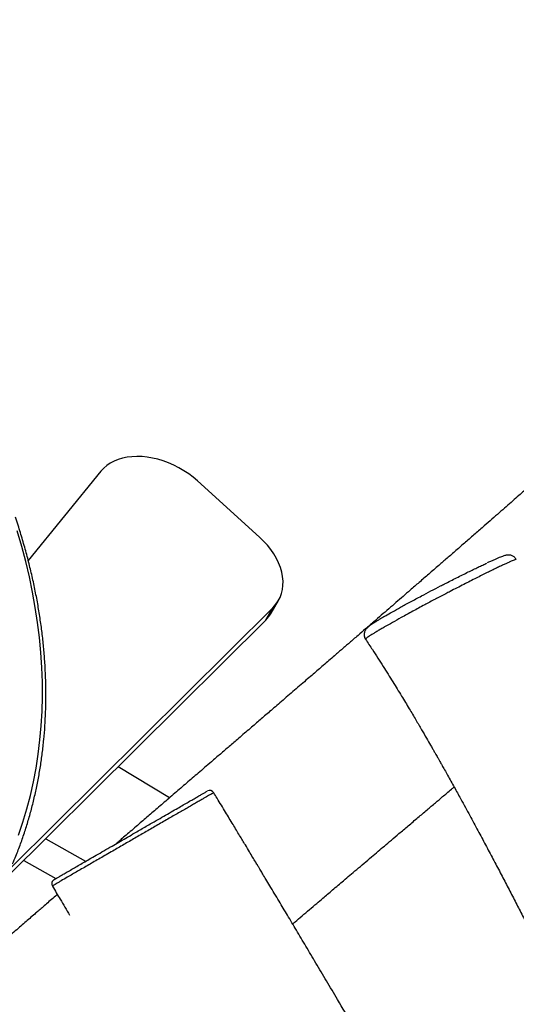
# Model space of a CAD drawing. Units: millimetres. Extents: x 2.6 to 11.8, y 1.4 to 11.5.
# Drawn here: x 7.7 to 8.1, y 7.3 to 8 of the extents above; entities that cross this region are included whole.
import ezdxf

# ---------------------------------------------------------------- set-up
doc = ezdxf.new("R2010")
doc.units = ezdxf.units.MM
doc.styles.add('SLDTEXTSTYLE0', font='TXT', dxfattribs={"width": 0.75})
doc.dimstyles.new('SLDDIMSTYLE0', dxfattribs={"dimtxt": 0.35, "dimasz": 0.3302, "dimexe": 0, "dimexo": 0.0625, "dimgap": 0.0875, "dimtad": 1, "dimdec": 0, "dimlfac": 100, "dimrnd": 1e-09, "dimzin": 12, "dimdsep": 46, "dimtxsty": 'SLDTEXTSTYLE0', "dimsah": 1, "dimcen": 0.09, "dimadec": 0, "dimazin": 3, "dimtfac": 1, "dimtdec": 0, "dimtofl": 0, "dimtmove": 0, "dimatfit": 3, "dimfxl": 0, "dimfrac": 2, "dimtolj": 1, "dimtzin": 12, "dimarcsym": 0})

# ---------------------------------------------------------------- blocks, each defined once
blk = doc.blocks.new('_D_1')
at = {"color": 161, "linetype": 'Continuous', "lineweight": 18}
for p, q in [((10.36784, 9.89029), (11.77823, 9.89029)), ((11.67823, 9.89029), (11.67823, 2.39029)), ((10.44068, 2.39029), (11.77823, 2.39029))]:
    blk.add_line(p, q, dxfattribs=at)
for points in [[(11.67823, 9.89029), (11.62743, 9.56009), (11.72903, 9.56009)], [(11.67823, 2.39029), (11.72903, 2.72049), (11.62743, 2.72049)]]:
    blk.add_solid(points, dxfattribs=at)
at = {"color": 161, "linetype": 'Continuous', "lineweight": 18, "insert": (11.22705, 5.54862), "char_height": 0.35, "attachment_point": 1, "rotation": 90, "style": 'SLDTEXTSTYLE0'}
blk.add_mtext('750', dxfattribs=at)

msp = doc.modelspace()

# ---------------------------------------------------------------- linework, layer by layer
at = {"color": 7, "linetype": 'Continuous', "lineweight": 25}
for p, q in [((7.75643, 7.68832), (7.70331, 7.62319)), ((7.8722, 7.64024), (7.82695, 7.68126)), ((7.69076, 7.39909), (7.88215, 7.58902)), ((7.87673, 7.57964), (7.88215, 7.58902)), ((7.88067, 7.58474), (7.88609, 7.59413)), ((7.68745, 7.3918), (7.87673, 7.57964)), ((7.80639, 7.44998), (7.76904, 7.47277)), ((7.83879, 7.45374), (7.8388, 7.45375)), ((7.71609, 7.42022), (7.74525, 7.40369)), ((7.70011, 7.40436), (7.72347, 7.39112))]:
    msp.add_line(p, q, dxfattribs=at)
at = {"color": 7, "linetype": 'Continuous', "lineweight": 25, "flags": 128}
for points in [[(7.82695, 7.68126), (7.82382, 7.68393), (7.8205, 7.68644), (7.81701, 7.68876), (7.8134, 7.69088), (7.80967, 7.69279), (7.80585, 7.69446), (7.80197, 7.69589), (7.79807, 7.69707), (7.79416, 7.698), (7.79027, 7.69865), (7.78644, 7.69903), (7.78268, 7.69914), (7.77903, 7.69898), (7.77551, 7.69854), (7.77214, 7.69784), (7.76896, 7.69686), (7.76597, 7.69563), (7.76321, 7.69415), (7.76068, 7.69243), (7.75842, 7.69048), (7.75643, 7.68832)], [(7.69625, 7.42268), (7.69944, 7.43222), (7.70232, 7.44191), (7.70487, 7.45173), (7.7071, 7.46168), (7.709, 7.47176), (7.71059, 7.48195), (7.71185, 7.49225), (7.71278, 7.50266), (7.71338, 7.51317), (7.71366, 7.52378), (7.71362, 7.53447), (7.71324, 7.54524), (7.71254, 7.55609), (7.71151, 7.567), (7.71016, 7.57798), (7.70848, 7.58901), (7.70648, 7.60009), (7.70416, 7.61121), (7.70151, 7.62237), (7.69855, 7.63355), (7.69526, 7.64476)], [(7.88215, 7.58902), (7.88414, 7.59125), (7.88583, 7.59368), (7.8872, 7.5963), (7.88825, 7.59909), (7.88897, 7.60202), (7.88935, 7.60507), (7.88939, 7.60823), (7.88909, 7.61147), (7.88845, 7.61477), (7.88747, 7.61809), (7.88617, 7.62143), (7.88456, 7.62474), (7.88263, 7.62802), (7.88042, 7.63123), (7.87793, 7.63435), (7.87519, 7.63736), (7.8722, 7.64024)]]:
    msp.add_lwpolyline(points, dxfattribs=at)
at = {"color": 7, "linetype": 'Continuous', "lineweight": 25}
for centre, radius, start, end in [((7.8597, 7.59686), 0.02422, 314.67287, 329.96852), ((7.83583, 7.45195), 0.0035, 31.24398, 118.60141), ((7.72398, 7.38737), 0.0035, 120.01151, 210.55736)]:
    msp.add_arc(centre, radius, start, end, dxfattribs=at)
for points, knots in [([(8.13416, 7.73453), (8.13368, 7.7341), (8.13086, 7.7316), (8.12573, 7.72705), (8.11869, 7.72081), (8.11126, 7.71424), (8.10323, 7.70716), (8.09642, 7.70116), (8.09123, 7.69659), (8.08796, 7.69371), (8.08505, 7.69116), (8.08257, 7.68898), (8.08053, 7.68718), (8.07892, 7.68577), (8.07764, 7.68465), (8.07648, 7.68363), (8.07521, 7.68252), (8.07374, 7.68123), (8.07169, 7.67942), (8.06895, 7.67703), (8.06543, 7.67394), (8.06143, 7.67044), (8.05701, 7.66657), (8.05223, 7.66239), (8.04717, 7.65797), (8.04185, 7.65333), (8.036, 7.64822), (8.02958, 7.64263), (8.02267, 7.63661), (8.0158, 7.63064), (8.00928, 7.62497), (8.00266, 7.61922), (7.99592, 7.61337), (7.98896, 7.60734), (7.98273, 7.60194), (7.97707, 7.59704), (7.97185, 7.59252), (7.96654, 7.58792), (7.96105, 7.58317), (7.95538, 7.57827), (7.9497, 7.57336), (7.94485, 7.56917), (7.94094, 7.5658), (7.93792, 7.5632), (7.93518, 7.56083), (7.93258, 7.55858), (7.92987, 7.55625), (7.92662, 7.55344), (7.92287, 7.5502), (7.91887, 7.54676), (7.91504, 7.54345), (7.91121, 7.54016), (7.90712, 7.53663), (7.90257, 7.53271), (7.89777, 7.52858), (7.89295, 7.52443), (7.8883, 7.52042), (7.88386, 7.5166), (7.87976, 7.51308), (7.87606, 7.50989), (7.8726, 7.50691), (7.86906, 7.50386), (7.86524, 7.50058), (7.86115, 7.49706), (7.85608, 7.4927), (7.85022, 7.48766), (7.84359, 7.48197), (7.83759, 7.4768), (7.83219, 7.47216), (7.82754, 7.46816), (7.82315, 7.46439), (7.8189, 7.46074), (7.81467, 7.4571), (7.81028, 7.45333), (7.80594, 7.44959), (7.80162, 7.44588), (7.79757, 7.4424), (7.79365, 7.43903), (7.78986, 7.43577), (7.78601, 7.43246), (7.78198, 7.42899), (7.7779, 7.42549), (7.77401, 7.42214), (7.77059, 7.41919), (7.76847, 7.41737), (7.76752, 7.41655)], [0, 0, 0, 0, 0.003973, 0.023247, 0.04229, 0.062103, 0.084643, 0.108588, 0.118377, 0.127602, 0.135616, 0.142419, 0.148112, 0.152544, 0.155718, 0.15866, 0.162171, 0.166253, 0.170905, 0.179316, 0.189119, 0.200315, 0.212862, 0.226222, 0.240235, 0.2549, 0.270218, 0.288482, 0.307595, 0.326737, 0.344586, 0.361127, 0.38136, 0.400296, 0.418539, 0.432675, 0.44699, 0.461545, 0.476442, 0.4922, 0.508215, 0.523057, 0.532071, 0.540348, 0.547848, 0.554587, 0.561738, 0.570035, 0.581247, 0.592432, 0.602772, 0.612604, 0.623756, 0.636252, 0.649751, 0.662894, 0.67554, 0.687689, 0.699066, 0.708924, 0.717828, 0.727227, 0.737631, 0.748719, 0.76033, 0.778838, 0.796308, 0.813839, 0.827345, 0.839896, 0.851393, 0.862713, 0.87407, 0.885435, 0.898022, 0.908945, 0.920074, 0.930544, 0.940366, 0.950494, 0.961338, 0.97266, 0.98306, 0.992448, 1, 1, 1, 1]), ([(7.69194, 7.40188), (7.69274, 7.40377), (7.6948, 7.40858), (7.69778, 7.41649), (7.70092, 7.42557), (7.70377, 7.43479), (7.70633, 7.44413), (7.70859, 7.45358), (7.71057, 7.46316), (7.71226, 7.47284), (7.71365, 7.48262), (7.71475, 7.49251), (7.71555, 7.50249), (7.71606, 7.51255), (7.71628, 7.5227), (7.7162, 7.53293), (7.71583, 7.54323), (7.71515, 7.5536), (7.71419, 7.56402), (7.71293, 7.57451), (7.71138, 7.58504), (7.70953, 7.59562), (7.70739, 7.60624), (7.70497, 7.61688), (7.70225, 7.62756), (7.69924, 7.63826), (7.69646, 7.64733), (7.69465, 7.65282), (7.69401, 7.65475)], [0, 0, 0, 0, 0.025565, 0.065204, 0.104847, 0.144495, 0.184148, 0.223806, 0.263471, 0.303142, 0.34282, 0.382506, 0.422198, 0.461899, 0.501606, 0.541321, 0.581043, 0.620772, 0.660507, 0.700249, 0.739996, 0.779749, 0.819507, 0.85927, 0.899037, 0.938808, 0.978582, 1, 1, 1, 1]), ([(8.05973, 7.62385), (8.05951, 7.62423), (8.05907, 7.62499), (8.05814, 7.62587), (8.05715, 7.62652), (8.05616, 7.62693), (8.05524, 7.62715), (8.05441, 7.62723), (8.05367, 7.62722), (8.05296, 7.62715), (8.05219, 7.62701), (8.05114, 7.62673), (8.04986, 7.62631), (8.04819, 7.62568), (8.04639, 7.62495), (8.04433, 7.62407), (8.04205, 7.62306), (8.04008, 7.62218), (8.03881, 7.62159), (8.03846, 7.62143)], [0, 0, 0, 0, 0.031674, 0.062914, 0.092388, 0.12078, 0.148856, 0.177784, 0.209399, 0.246709, 0.294499, 0.362439, 0.481467, 0.574129, 0.673369, 0.768529, 0.865543, 0.962516, 1, 1, 1, 1]), ([(7.9642, 7.58281), (7.96423, 7.58283), (7.96573, 7.58371), (7.96927, 7.58575), (7.97419, 7.58852), (7.97866, 7.59099), (7.98239, 7.59303), (7.98633, 7.59515), (7.99132, 7.59782), (7.9974, 7.60102), (8.00305, 7.60395), (8.00784, 7.60641), (8.01176, 7.6084), (8.01618, 7.61063), (8.02051, 7.61279), (8.0246, 7.61481), (8.02839, 7.61665), (8.0319, 7.61834), (8.03525, 7.61993), (8.03729, 7.62087), (8.03832, 7.62135)], [0, 0, 0, 0, 0.001793, 0.086824, 0.173772, 0.221737, 0.270118, 0.319887, 0.370147, 0.452715, 0.537071, 0.571479, 0.625624, 0.680157, 0.735925, 0.792126, 0.843274, 0.894742, 0.947202, 1, 1, 1, 1]), ([(7.96388, 7.58263), (7.96377, 7.58257), (7.96281, 7.58201), (7.96118, 7.58103), (7.95901, 7.57973), (7.95708, 7.57852), (7.95536, 7.57742), (7.95385, 7.57641), (7.95257, 7.57549), (7.95157, 7.57471), (7.9508, 7.57402), (7.95023, 7.5734), (7.94974, 7.57277), (7.9493, 7.57206), (7.94891, 7.57116), (7.94864, 7.57008), (7.94857, 7.56886), (7.94876, 7.56759), (7.94912, 7.56653), (7.94951, 7.56598), (7.94965, 7.56579)], [0, 0, 0, 0, 0.011305, 0.100048, 0.189931, 0.280792, 0.372616, 0.46581, 0.562096, 0.662849, 0.731547, 0.777594, 0.810419, 0.84, 0.868265, 0.896535, 0.925368, 0.954717, 0.984319, 1, 1, 1, 1]), ([(7.94964, 7.56578), (7.95131, 7.56324), (7.95564, 7.55667), (7.96228, 7.54628), (7.96937, 7.535), (7.97571, 7.5247), (7.9813, 7.51544), (7.98619, 7.50724), (7.99039, 7.50008), (7.99398, 7.49391), (7.99664, 7.48929), (7.99853, 7.48599), (7.9998, 7.48377), (8.00089, 7.48187), (8.0018, 7.48026), (8.00269, 7.47871), (8.00376, 7.47682), (8.00517, 7.47433), (8.00697, 7.47114), (8.00909, 7.46737), (8.01141, 7.46321), (8.0138, 7.45892), (8.01613, 7.4547), (8.01986, 7.44794), (8.02481, 7.43886), (8.03086, 7.42767), (8.03654, 7.41706), (8.042, 7.40679), (8.04732, 7.39671), (8.05251, 7.38681), (8.05756, 7.37709), (8.06249, 7.36756), (8.06728, 7.35824), (8.07185, 7.34931), (8.07609, 7.34099), (8.07994, 7.33345), (8.08337, 7.3267), (8.08639, 7.32076), (8.08901, 7.31558), (8.09104, 7.31158), (8.09264, 7.30841), (8.09409, 7.30555), (8.09586, 7.30204), (8.09809, 7.29762), (8.10078, 7.2923), (8.10454, 7.28483), (8.10922, 7.27553), (8.11465, 7.26474), (8.1207, 7.25268), (8.12736, 7.2394), (8.13461, 7.22493), (8.14177, 7.21064), (8.14788, 7.19843), (8.15285, 7.18851), (8.15657, 7.18108), (8.15988, 7.17445), (8.1628, 7.16863), (8.16521, 7.16382), (8.16714, 7.15994), (8.16868, 7.15687), (8.17006, 7.15412), (8.17141, 7.15142), (8.17294, 7.14835), (8.17477, 7.14471), (8.17698, 7.14028), (8.17958, 7.13509), (8.18259, 7.12908), (8.18601, 7.12223), (8.19032, 7.11363), (8.19522, 7.10382), (8.20045, 7.09336), (8.20527, 7.08375), (8.20966, 7.07497), (8.21338, 7.06752), (8.2165, 7.06128), (8.21918, 7.05593), (8.22188, 7.05053), (8.22479, 7.04472), (8.22791, 7.03848), (8.23123, 7.03184), (8.23474, 7.02482), (8.2385, 7.0173), (8.24251, 7.00929), (8.24668, 7.00096), (8.25043, 6.99345), (8.25357, 6.98718), (8.25598, 6.98236), (8.25803, 6.97826), (8.25971, 6.97489), (8.26104, 6.97225), (8.26202, 6.97029), (8.26279, 6.96875), (8.264, 6.96632), (8.26595, 6.96242), (8.26879, 6.95675), (8.27215, 6.95002), (8.27603, 6.94227), (8.28042, 6.93349), (8.28522, 6.92391), (8.2904, 6.91355), (8.29593, 6.90249), (8.30184, 6.89069), (8.308, 6.87837), (8.31433, 6.86571), (8.32209, 6.85017), (8.33134, 6.83161), (8.34215, 6.80988), (8.35332, 6.78739), (8.36485, 6.76414), (8.37675, 6.7401), (8.38622, 6.72095), (8.39313, 6.70693), (8.39736, 6.69836), (8.40139, 6.69016), (8.40505, 6.68272), (8.40818, 6.67635), (8.41077, 6.67109), (8.41268, 6.6672), (8.41401, 6.66448), (8.41492, 6.66262), (8.41582, 6.66078), (8.41689, 6.65861), (8.41823, 6.65588), (8.42018, 6.65189), (8.4227, 6.64674), (8.42574, 6.64053), (8.42982, 6.6322), (8.43503, 6.62154), (8.44143, 6.60842), (8.44932, 6.59223), (8.4587, 6.57295), (8.46699, 6.55589), (8.47297, 6.54356), (8.47651, 6.53624), (8.47999, 6.52907), (8.48324, 6.52235), (8.48619, 6.51626), (8.48876, 6.51096), (8.49092, 6.50647), (8.49261, 6.50298), (8.49392, 6.50028), (8.49503, 6.49798), (8.49615, 6.49566), (8.49747, 6.49294), (8.49911, 6.48953), (8.50123, 6.48515), (8.50387, 6.47968), (8.50705, 6.4731), (8.51069, 6.46555), (8.5148, 6.45705), (8.51934, 6.44763), (8.52437, 6.4372), (8.52988, 6.42575), (8.53448, 6.4162), (8.53724, 6.41046), (8.53801, 6.40888)], [0, 0, 0, 0, 0.0071001, 0.0184291, 0.028776, 0.0381482, 0.0465521, 0.0538692, 0.0602638, 0.0657426, 0.0703274, 0.0725662, 0.0745295, 0.0762176, 0.0776308, 0.0787872, 0.0803487, 0.0826527, 0.0854167, 0.0888043, 0.0926475, 0.0964413, 0.1001517, 0.1037789, 0.1143072, 0.1240657, 0.1332244, 0.1421839, 0.1509637, 0.1595661, 0.1679935, 0.1762481, 0.1843326, 0.192175, 0.1993817, 0.2058953, 0.2117159, 0.2168435, 0.2212782, 0.2251088, 0.227207, 0.2294711, 0.2324941, 0.2362979, 0.2408828, 0.2462488, 0.2555977, 0.2649026, 0.274128, 0.2867331, 0.2991869, 0.3114894, 0.3236191, 0.3306996, 0.3370915, 0.3427943, 0.3478079, 0.3521319, 0.3552083, 0.3578056, 0.3600528, 0.3623179, 0.3647726, 0.3679744, 0.3717265, 0.3761906, 0.381367, 0.387256, 0.393858, 0.4035748, 0.4125704, 0.420844, 0.4283954, 0.4352238, 0.4400815, 0.4444984, 0.4490268, 0.4540283, 0.4595029, 0.4651237, 0.4711692, 0.4776396, 0.4845351, 0.491856, 0.4991425, 0.5039106, 0.5080561, 0.5115791, 0.5144792, 0.5167563, 0.5184104, 0.5195358, 0.5207256, 0.5246899, 0.5295906, 0.5353776, 0.5420512, 0.5496122, 0.5580608, 0.56682, 0.5763659, 0.5866583, 0.5973034, 0.6082019, 0.6193548, 0.6373961, 0.6560696, 0.6753775, 0.6953232, 0.7159487, 0.7372746, 0.744614, 0.7520332, 0.7593185, 0.7657217, 0.771178, 0.7756874, 0.7792497, 0.7811932, 0.7826652, 0.7840478, 0.7859087, 0.7882535, 0.791082, 0.7961579, 0.8014839, 0.8070496, 0.8175844, 0.8288837, 0.8407515, 0.8591903, 0.8783934, 0.8845865, 0.8908551, 0.8971787, 0.9030144, 0.9081212, 0.9128025, 0.9166397, 0.9196328, 0.9217819, 0.923564, 0.9255519, 0.9277478, 0.9305544, 0.9343042, 0.9389973, 0.9446337, 0.9512135, 0.9584177, 0.9664912, 0.9754343, 0.9852469, 0.995929, 1, 1, 1, 1]), ([(7.78755, 7.42812), (7.78887, 7.42888), (7.79151, 7.4304), (7.796, 7.433), (7.801, 7.43588), (7.80636, 7.43898), (7.81123, 7.44179), (7.81557, 7.44429), (7.81939, 7.4465), (7.82289, 7.44852), (7.82595, 7.45028), (7.82853, 7.45177), (7.83076, 7.45306), (7.83253, 7.45408), (7.83367, 7.45474), (7.83415, 7.45502), (7.83406, 7.45497), (7.83405, 7.45496)], [0, 0, 0, 0, 0.050373, 0.100752, 0.175197, 0.249864, 0.324321, 0.389633, 0.455103, 0.520381, 0.589184, 0.658233, 0.72709, 0.815689, 0.904548, 0.993176, 1, 1, 1, 1]), ([(8.46459, 6.3112), (8.46392, 6.31241), (8.46158, 6.31661), (8.45766, 6.32377), (8.4529, 6.33255), (8.44838, 6.34101), (8.44413, 6.34904), (8.44019, 6.35654), (8.43685, 6.36294), (8.43396, 6.3685), (8.43126, 6.37373), (8.42824, 6.37958), (8.4249, 6.38609), (8.42131, 6.39314), (8.41751, 6.4006), (8.41413, 6.40725), (8.41128, 6.41288), (8.40915, 6.41712), (8.40729, 6.42079), (8.40581, 6.42372), (8.40472, 6.4259), (8.40396, 6.42741), (8.40325, 6.42881), (8.40236, 6.43057), (8.40109, 6.4331), (8.39947, 6.43633), (8.39747, 6.4403), (8.3951, 6.44501), (8.39243, 6.45033), (8.3896, 6.45597), (8.38674, 6.46168), (8.3839, 6.46733), (8.38109, 6.47295), (8.37631, 6.48247), (8.36964, 6.49577), (8.3611, 6.51276), (8.35256, 6.52973), (8.34378, 6.5471), (8.33423, 6.56594), (8.32382, 6.58636), (8.31528, 6.60303), (8.30922, 6.6148), (8.30598, 6.62109), (8.30308, 6.6267), (8.30054, 6.6316), (8.29829, 6.63595), (8.29636, 6.63967), (8.29478, 6.64271), (8.2935, 6.64517), (8.29222, 6.64764), (8.29071, 6.65053), (8.28895, 6.65392), (8.28644, 6.65872), (8.2831, 6.66512), (8.27882, 6.6733), (8.27394, 6.6826), (8.26846, 6.69301), (8.26237, 6.70456), (8.25578, 6.717), (8.24869, 6.73035), (8.2411, 6.74461), (8.23304, 6.75969), (8.22464, 6.77537), (8.21602, 6.79141), (8.20725, 6.80767), (8.19469, 6.83091), (8.18369, 6.85117), (8.1743, 6.8684), (8.17036, 6.87562), (8.16663, 6.88245), (8.16295, 6.88917), (8.15946, 6.89554), (8.15625, 6.9014), (8.1537, 6.90605), (8.15194, 6.90927), (8.15082, 6.9113), (8.15017, 6.91249), (8.14951, 6.9137), (8.14864, 6.91527), (8.14714, 6.91801), (8.14504, 6.92183), (8.14244, 6.92656), (8.13974, 6.93146), (8.13701, 6.93643), (8.13424, 6.94146), (8.13092, 6.94748), (8.12705, 6.9545), (8.12258, 6.96259), (8.11789, 6.97107), (8.11283, 6.9802), (8.10729, 6.99021), (8.10123, 7.00113), (8.09471, 7.01287), (8.08773, 7.02542), (8.08029, 7.03877), (8.07236, 7.053), (8.06508, 7.06602), (8.05874, 7.07735), (8.05364, 7.08644), (8.04892, 7.09484), (8.04461, 7.10252), (8.04088, 7.10914), (8.0377, 7.11477), (8.03503, 7.11951), (8.03264, 7.12373), (8.03054, 7.12744), (8.02881, 7.1305), (8.02754, 7.13274), (8.02669, 7.13425), (8.026, 7.13545), (8.02521, 7.13685), (8.02416, 7.13871), (8.02266, 7.14134), (8.02066, 7.14487), (8.01809, 7.14939), (8.01506, 7.15471), (8.01158, 7.16082), (8.00764, 7.16772), (8.0033, 7.17531), (7.996, 7.18804), (7.98594, 7.20552), (7.97004, 7.23301), (7.95118, 7.26539), (7.93379, 7.29499), (7.92125, 7.31622), (7.91353, 7.32924), (7.9062, 7.34159), (7.89927, 7.35322), (7.89275, 7.36415), (7.88738, 7.37313), (7.88309, 7.3803), (7.8799, 7.38561), (7.87711, 7.39027), (7.87484, 7.39406), (7.87326, 7.39669), (7.87205, 7.39871), (7.87088, 7.40065), (7.86926, 7.40333), (7.8672, 7.40677), (7.86468, 7.41095), (7.86147, 7.41629), (7.85748, 7.42289), (7.85267, 7.43087), (7.8472, 7.43992), (7.84251, 7.44767), (7.83964, 7.4524), (7.83882, 7.45376)], [0, 0, 0, 0, 0.003169, 0.011093, 0.018812, 0.026191, 0.033197, 0.039763, 0.045728, 0.049826, 0.054234, 0.059325, 0.065045, 0.071147, 0.0776, 0.084404, 0.088367, 0.092179, 0.095352, 0.097875, 0.099748, 0.100972, 0.101782, 0.103359, 0.105541, 0.108329, 0.111723, 0.11581, 0.120524, 0.125478, 0.130391, 0.135263, 0.140095, 0.144886, 0.159862, 0.17443, 0.188727, 0.20363, 0.219292, 0.237397, 0.256421, 0.262431, 0.267874, 0.272715, 0.276953, 0.280589, 0.283983, 0.286603, 0.288459, 0.290384, 0.293005, 0.295963, 0.299163, 0.305477, 0.312561, 0.320414, 0.329628, 0.339634, 0.35043, 0.362016, 0.374394, 0.387561, 0.401326, 0.415292, 0.429446, 0.443789, 0.476013, 0.482451, 0.488905, 0.494929, 0.500342, 0.506516, 0.511637, 0.515706, 0.518722, 0.520079, 0.52102, 0.521857, 0.523232, 0.525165, 0.529033, 0.533273, 0.53757, 0.541923, 0.546333, 0.550799, 0.557746, 0.564826, 0.572114, 0.580108, 0.588901, 0.598493, 0.608887, 0.61985, 0.631583, 0.644087, 0.657362, 0.665946, 0.673979, 0.681373, 0.68813, 0.694249, 0.698861, 0.703029, 0.706754, 0.710036, 0.712827, 0.714834, 0.715964, 0.716798, 0.718028, 0.719662, 0.721699, 0.724992, 0.728984, 0.733674, 0.739062, 0.745149, 0.751935, 0.759171, 0.778892, 0.798302, 0.83219, 0.865086, 0.877252, 0.888886, 0.899895, 0.910277, 0.920032, 0.929161, 0.934337, 0.939233, 0.943421, 0.946811, 0.949403, 0.950486, 0.952217, 0.954619, 0.95769, 0.961432, 0.965844, 0.972022, 0.979167, 0.987276, 0.996352, 1, 1, 1, 1]), ([(7.8964, 7.35803), (7.89699, 7.35853), (7.89928, 7.36048), (7.90336, 7.36396), (7.90863, 7.36843), (7.91372, 7.37276), (7.91813, 7.37651), (7.92201, 7.3798), (7.92568, 7.38291), (7.92956, 7.3862), (7.93376, 7.38977), (7.9383, 7.39361), (7.9433, 7.39785), (7.94855, 7.40229), (7.9538, 7.40673), (7.95875, 7.41093), (7.96361, 7.41504), (7.96866, 7.41932), (7.97449, 7.42425), (7.98094, 7.42972), (7.98779, 7.43552), (7.99439, 7.44111), (8.00041, 7.44622), (8.00518, 7.45027), (8.00908, 7.45358), (8.01187, 7.45594), (8.01366, 7.45747), (8.0143, 7.45801)], [0, 0, 0, 0, 0.015096, 0.059097, 0.105253, 0.150662, 0.190037, 0.218526, 0.250023, 0.283992, 0.317735, 0.357553, 0.399736, 0.44511, 0.491136, 0.533099, 0.571038, 0.614534, 0.661244, 0.718741, 0.777716, 0.834324, 0.885667, 0.929682, 0.954839, 0.983931, 1, 1, 1, 1]), ([(7.72226, 7.39042), (7.72229, 7.39044), (7.72236, 7.39048), (7.7232, 7.39096), (7.7247, 7.39183), (7.7269, 7.3931), (7.72953, 7.39462), (7.73377, 7.39706), (7.73973, 7.40051), (7.74664, 7.4045), (7.75295, 7.40814), (7.75851, 7.41135), (7.76404, 7.41454), (7.76944, 7.41766), (7.77455, 7.42061), (7.77933, 7.42337), (7.78368, 7.42588), (7.78626, 7.42737), (7.78755, 7.42812)], [0, 0, 0, 0, 0.046656, 0.099193, 0.151424, 0.202734, 0.25426, 0.305741, 0.422615, 0.539478, 0.610586, 0.681787, 0.752689, 0.807915, 0.863329, 0.918522, 0.959261, 1, 1, 1, 1]), ([(7.72457, 7.37953), (7.72442, 7.3794), (7.723, 7.37817), (7.72035, 7.37589), (7.71677, 7.37279), (7.71351, 7.36997), (7.71065, 7.36749), (7.70764, 7.36489), (7.70439, 7.36207), (7.70072, 7.35889), (7.69685, 7.35553), (7.69264, 7.35187), (7.68811, 7.34793), (7.68341, 7.34383), (7.67868, 7.33971), (7.67405, 7.33566), (7.66952, 7.33169), (7.66502, 7.32775), (7.66064, 7.3239), (7.65633, 7.3201), (7.65209, 7.31636), (7.64765, 7.31244), (7.6429, 7.30823), (7.63753, 7.30347), (7.63181, 7.29837), (7.62611, 7.29328), (7.62075, 7.28848), (7.61544, 7.2837), (7.61, 7.2788), (7.60496, 7.27424), (7.60046, 7.27016), (7.59636, 7.26642), (7.59201, 7.26246), (7.58743, 7.25827), (7.58288, 7.25409), (7.57877, 7.25032), (7.57527, 7.24708), (7.5724, 7.24443), (7.56982, 7.24205), (7.56722, 7.23964), (7.56428, 7.2369), (7.56087, 7.23373), (7.5569, 7.23002), (7.55252, 7.22593), (7.54792, 7.22161), (7.54337, 7.21732), (7.53889, 7.2131), (7.53295, 7.20747), (7.52492, 7.19984), (7.51492, 7.19028), (7.50481, 7.18054), (7.49503, 7.17107), (7.48521, 7.16151), (7.47527, 7.15177), (7.46549, 7.14213), (7.45794, 7.13465), (7.45227, 7.12902), (7.44842, 7.12518), (7.44463, 7.12141), (7.44109, 7.11787), (7.4379, 7.11467), (7.43512, 7.11188), (7.43268, 7.10943), (7.43032, 7.10706), (7.42757, 7.1043), (7.42429, 7.10099), (7.42044, 7.0971), (7.41623, 7.09284), (7.41171, 7.08826), (7.4069, 7.08338), (7.40193, 7.07832), (7.397, 7.07328), (7.39227, 7.06845), (7.38782, 7.06389), (7.38361, 7.05958), (7.37971, 7.05557), (7.37632, 7.05208), (7.37318, 7.04884), (7.36998, 7.04555), (7.36635, 7.0418), (7.36251, 7.03784), (7.35873, 7.03392), (7.35465, 7.02969), (7.35035, 7.02523), (7.34588, 7.02059), (7.34168, 7.01622), (7.33745, 7.01181), (7.33327, 7.00745), (7.32905, 7.00305), (7.3249, 6.99871), (7.32069, 6.99431), (7.31663, 6.99005), (7.31243, 6.98565), (7.30798, 6.98098), (7.30329, 6.97607), (7.29886, 6.9714), (7.29463, 6.96695), (7.29037, 6.96248), (7.28577, 6.95763), (7.28074, 6.95233), (7.27539, 6.94669), (7.26996, 6.94095), (7.26468, 6.93538), (7.25969, 6.9301), (7.25556, 6.92574), (7.25281, 6.92283), (7.25159, 6.92154), (7.25127, 6.9212)], [0, 0, 0, 0, 0.0008733, 0.0084117, 0.0157191, 0.0221691, 0.0277579, 0.0327466, 0.0400061, 0.0471005, 0.0546846, 0.0631695, 0.0722633, 0.0818266, 0.0914851, 0.1007711, 0.1098419, 0.1189653, 0.1280571, 0.1364119, 0.1451401, 0.153924, 0.1635316, 0.1742164, 0.1868306, 0.1986537, 0.2091988, 0.2198998, 0.2314791, 0.2428321, 0.251125, 0.2593491, 0.2683684, 0.2781971, 0.2879326, 0.2968646, 0.3038499, 0.3098677, 0.31484, 0.3200256, 0.3261993, 0.333361, 0.3415105, 0.3512875, 0.3610105, 0.3706243, 0.3801291, 0.3893782, 0.4083838, 0.4311267, 0.4531171, 0.4729256, 0.4937743, 0.5160453, 0.5367283, 0.5566239, 0.5646528, 0.573204, 0.5814169, 0.5890413, 0.596056, 0.6020285, 0.6069813, 0.6118007, 0.6172823, 0.6246715, 0.6329995, 0.642137, 0.6518888, 0.6622528, 0.6732254, 0.6840701, 0.6942374, 0.7038296, 0.712951, 0.7214835, 0.729123, 0.7349778, 0.7418755, 0.7498593, 0.7585477, 0.766766, 0.7744315, 0.7850769, 0.7946994, 0.8034609, 0.812397, 0.8221872, 0.8306624, 0.8398526, 0.849222, 0.8580458, 0.8663204, 0.8765954, 0.8870502, 0.8968003, 0.9054944, 0.9146407, 0.9245369, 0.935521, 0.9474766, 0.9594216, 0.9710384, 0.9819951, 0.9920476, 0.9979254, 1, 1, 1, 1]), ([(7.72099, 7.3856), (7.72098, 7.3856), (7.72096, 7.38558), (7.72099, 7.3856), (7.721, 7.3856)], [0, 0, 0, 0, 0.5617173, 1, 1, 1, 1]), ([(7.72098, 7.38559), (7.72288, 7.38239), (7.72705, 7.37534), (7.73122, 7.36828), (7.7335, 7.36442)], [0, 0, 0, 0, 0.453727, 1, 1, 1, 1])]:
    msp.add_open_spline(points, degree=3, knots=knots, dxfattribs=at)
at = {"color": 8, "linetype": 'Continuous', "lineweight": 25}
for points, knots in [([(8.05973, 7.62385), (8.05969, 7.62389), (8.0596, 7.62398), (8.05905, 7.62387), (8.05815, 7.62357), (8.05686, 7.62305), (8.05519, 7.62232), (8.05318, 7.62141), (8.05087, 7.62035), (8.04825, 7.61911), (8.0453, 7.6177), (8.04203, 7.61612), (8.03845, 7.61435), (8.03459, 7.61243), (8.03044, 7.61035), (8.02603, 7.60812), (8.02135, 7.60574), (8.01647, 7.60324), (8.01207, 7.60098), (8.00678, 7.59824), (8.00055, 7.59498), (7.99389, 7.59143), (7.98839, 7.58847), (7.98404, 7.5861), (7.97978, 7.58376), (7.97474, 7.58098), (7.96916, 7.57787), (7.96432, 7.57513), (7.9608, 7.5731), (7.95831, 7.57164), (7.95609, 7.57031), (7.95418, 7.56913), (7.95258, 7.56811), (7.95131, 7.56726), (7.95036, 7.56659), (7.9498, 7.56611), (7.94957, 7.56584), (7.94967, 7.56582), (7.9497, 7.56581)], [0, 0, 0, 0, 0.024198, 0.049496, 0.074958, 0.100979, 0.127207, 0.152323, 0.177765, 0.203364, 0.229282, 0.256049, 0.282982, 0.310431, 0.33806, 0.366432, 0.395011, 0.424238, 0.453686, 0.471741, 0.515424, 0.560008, 0.585683, 0.611585, 0.638231, 0.665131, 0.710125, 0.756159, 0.781101, 0.806363, 0.831784, 0.857534, 0.883714, 0.910059, 0.936903, 0.963912, 0.992064, 1, 1, 1, 1]), ([(7.8388, 7.45375), (7.8388, 7.45375), (7.83885, 7.45378), (7.83855, 7.45361), (7.83786, 7.45323), (7.83671, 7.45257), (7.83525, 7.45174), (7.83356, 7.45077), (7.83168, 7.44969), (7.82944, 7.44841), (7.82688, 7.44695), (7.82405, 7.44533), (7.82097, 7.44356), (7.81761, 7.44163), (7.81402, 7.43956), (7.81024, 7.43739), (7.80628, 7.43511), (7.80214, 7.43272), (7.79794, 7.4303), (7.79373, 7.42787), (7.79093, 7.42625), (7.78953, 7.42544)], [0, 0, 0, 0, 0.006822, 0.071689, 0.136938, 0.203384, 0.270254, 0.321364, 0.372794, 0.425334, 0.478286, 0.529319, 0.580708, 0.633168, 0.685969, 0.738381, 0.791088, 0.844722, 0.898682, 0.949176, 1, 1, 1, 1]), ([(7.78953, 7.42544), (7.78816, 7.42464), (7.78541, 7.42305), (7.78127, 7.42065), (7.77714, 7.41826), (7.77302, 7.41587), (7.76895, 7.41351), (7.76467, 7.41103), (7.76028, 7.40849), (7.75581, 7.40591), (7.75153, 7.40344), (7.74735, 7.40104), (7.74329, 7.3987), (7.73934, 7.39643), (7.7355, 7.39422), (7.73136, 7.39182), (7.72794, 7.38982), (7.72534, 7.38828), (7.72367, 7.38728), (7.72239, 7.3865), (7.72152, 7.38596), (7.72103, 7.38565), (7.721, 7.38562), (7.72099, 7.3856)], [0, 0, 0, 0, 0.041082, 0.08246, 0.123673, 0.165226, 0.207865, 0.25086, 0.302876, 0.355327, 0.40881, 0.46253, 0.519009, 0.575604, 0.632449, 0.689364, 0.76622, 0.805221, 0.844507, 0.883741, 0.923435, 0.964426, 1, 1, 1, 1])]:
    msp.add_open_spline(points, degree=3, knots=knots, dxfattribs=at)

# ---------------------------------------------------------------- dimensions: what is measured, and where the dimension line sits
at = {"color": 161, "linetype": 'Continuous', "lineweight": 18}
dim = msp.add_linear_dim(base=(11.67823, 2.39029), p1=(7.80321, 9.89029), p2=(8.20736, 2.39029), angle=90, dimstyle='SLDDIMSTYLE0', dxfattribs=at)
dim.commit()
dim.dimension.update_dxf_attribs({"geometry": '_D_1', "text_midpoint": (11.67823, 5.94091), "dimtype": 160})

doc.saveas('drawing.dxf')
